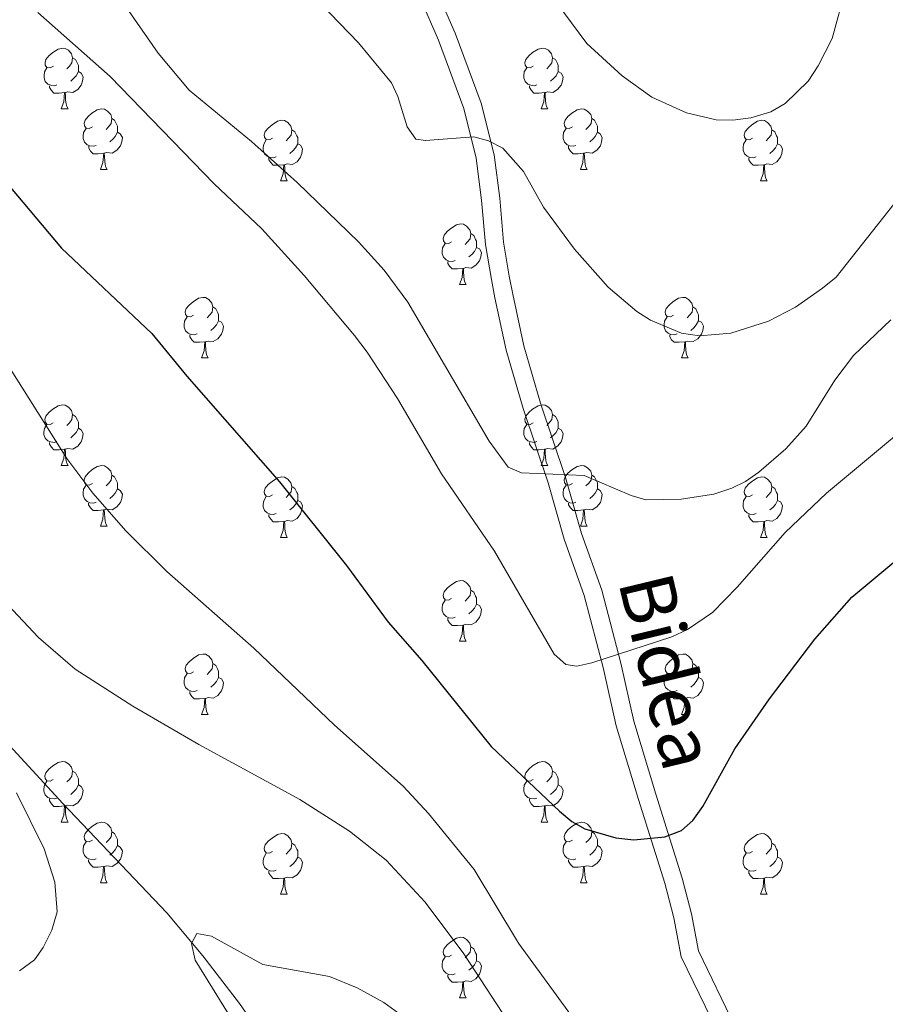
# Model space of a CAD drawing. Units: metres. Extents: x 605978 to 610480, y 4765874 to 4768914.
# Drawn here: x 608052 to 608195, y 4766466 to 4766629 of the extents above; entities that cross this region are included whole.
import ezdxf
from ezdxf.enums import TextEntityAlignment as Align

# ---------------------------------------------------------------- set-up
doc = ezdxf.new("R2010")
doc.units = ezdxf.units.M
doc.header["$MEASUREMENT"] = 0
doc.linetypes.add('DGN Style 3', pattern=[1147.6976, 819.784, -327.9136])
for name, color, linetype, lineweight in [('Nivel 11', 7, 'Continuous', 0), ('Nivel 21', 7, 'Continuous', 0), ('Nivel 36', 7, 'Continuous', 0), ('Nivel 4', 7, 'Continuous', 0), ('Nivel 44', 7, 'Continuous', 0), ('Nivel 5', 7, 'Continuous', 0), ('Nivel 61', 7, 'Continuous', 0), ('Nivel 63', 7, 'Continuous', 0)]:
    doc.layers.add(name, color=color, linetype=linetype, lineweight=lineweight)
doc.styles.add('Style-Helvetica-Narrow-Oblique', font='txt')

msp = doc.modelspace()

# ---------------------------------------------------------------- linework, layer by layer
at = {"layer": 'Nivel 11', "color": 142, "linetype": 'DGN Style 3', "lineweight": 13}
msp.add_polyline3d([(608090.44, 4766462.49, 682.17), (608087.95, 4766466.08, 682.45), (608081.89, 4766473.98, 683.22), (608075.94, 4766481.09, 683.9), (608058.77, 4766499.19, 685.37), (608047.25, 4766511.64, 686.71), (608042.57, 4766517.55, 687.42), (608040.11, 4766521.83, 687.91), (608038.64, 4766525.77, 688.32), (608036.79, 4766533.02, 689.14), (608030.77, 4766561.17, 692.41), (608022.1, 4766597.61, 694.06), (608018.56, 4766613.1, 695.13), (608015.51, 4766627.72, 696.45), (608013.62, 4766637.74, 697.64)], dxfattribs=at)
at = {"layer": 'Nivel 21', "color": 250, "linetype": 'DGN Style 3', "lineweight": 0}
for points in [[(608120.48, 4766633.79, 717.98), (608123.62, 4766626.57, 717.21), (608127.91, 4766615.02, 715.99), (608130.02, 4766606.47, 714.98), (608130.96, 4766599.32, 713.86), (608131.58, 4766592.01, 712.4), (608132.53, 4766586.41, 711.46), (608133.12, 4766583.39, 711.1), (608134.93, 4766574.86, 710.86), (608137.69, 4766565.38, 709.92), (608141.82, 4766553.11, 708.66), (608144.47, 4766543.82, 707.53), (608147.82, 4766534.46, 706.27), (608150.98, 4766522.36, 703.8), (608153.12, 4766512.78, 702.07), (608156.77, 4766500.74, 699.98), (608161.11, 4766486.84, 699.11)], [(608161.11, 4766486.84, 699.11), (608162.68, 4766480.91, 698.81), (608163.82, 4766474.78, 698.43), (608174.63, 4766452.54, 698.65), (608177.81, 4766443.8, 698.81), (608182.57, 4766425.53, 698.72), (608186.08, 4766414.72, 698.22), (608192.15, 4766396.54, 696.18), (608192.91, 4766392.93, 695.76), (608192.86, 4766390.57, 695.54), (608191.93, 4766387.87, 695.42), (608191.49, 4766387.15, 695.38), (608191.02, 4766385.83, 695.26), (608190.06, 4766383.13, 695)]]:
    msp.add_polyline3d(points, dxfattribs=at)
at = {"layer": 'Nivel 21', "color": 250, "linetype": 'Continuous', "lineweight": 0}
msp.add_polyline3d([(608117.8, 4766632.43, 717.98), (608120.83, 4766625.45, 717.21), (608125.04, 4766614.13, 715.99), (608127.07, 4766605.91, 714.98), (608127.97, 4766598.99, 713.86), (608128.61, 4766591.64, 712.4), (608129.58, 4766585.87, 711.46), (608130.18, 4766582.79, 711.1), (608132.02, 4766574.13, 710.86), (608134.82, 4766564.48, 709.92), (608138.95, 4766552.22, 708.66), (608141.61, 4766542.9, 707.53), (608144.95, 4766533.57, 706.27), (608148.06, 4766521.65, 703.8), (608150.22, 4766512.01, 702.07), (608153.91, 4766499.86, 699.98), (608158.23, 4766486.01, 699.11), (608159.75, 4766480.26, 698.81), (608160.94, 4766473.83, 698.43), (608171.86, 4766451.37, 698.65)], dxfattribs=at)
at = {"layer": 'Nivel 36', "color": 92, "linetype": 'Continuous', "lineweight": 0}
for p, q in [((608058.49, 4766614.08), (608059.61, 4766614.08)), ((608137.81, 4766614.08), (608138.94, 4766614.08)), ((608064.96, 4766604.05), (608066.09, 4766604.05)), ((608144.29, 4766604.05), (608145.41, 4766604.05)), ((608094.73, 4766602.14), (608095.86, 4766602.14)), ((608174.06, 4766602.14), (608175.18, 4766602.14)), ((608124.31, 4766585), (608125.43, 4766585)), ((608081.67, 4766572.86), (608082.8, 4766572.86)), ((608161, 4766572.86), (608162.12, 4766572.86)), ((608058.48, 4766555.09), (608059.61, 4766555.09)), ((608137.81, 4766555.09), (608138.94, 4766555.09)), ((608064.96, 4766545.05), (608066.08, 4766545.05)), ((608144.29, 4766545.05), (608145.41, 4766545.05)), ((608094.73, 4766543.15), (608095.86, 4766543.15)), ((608174.06, 4766543.15), (608175.18, 4766543.15)), ((608124.31, 4766526.01), (608125.43, 4766526.01)), ((608081.67, 4766513.87), (608082.8, 4766513.87)), ((608161, 4766513.87), (608162.12, 4766513.87)), ((608058.48, 4766496.1), (608059.61, 4766496.1)), ((608137.81, 4766496.1), (608138.93, 4766496.1)), ((608064.96, 4766486.06), (608066.08, 4766486.06)), ((608144.29, 4766486.06), (608145.41, 4766486.06)), ((608094.73, 4766484.16), (608095.85, 4766484.16)), ((608174.06, 4766484.16), (608175.18, 4766484.16)), ((608124.31, 4766467.01), (608125.43, 4766467.01))]:
    msp.add_line(p, q, dxfattribs=at)
at = {"layer": 'Nivel 36', "color": 92, "linetype": 'Continuous', "lineweight": 0, "flags": 128}
for points in [[(608057.19, 4766621.14), (608056.65, 4766620.87), (608056.13, 4766620.93), (608055.86, 4766621.3), (608055.81, 4766621.73), (608055.97, 4766622.25), (608056.45, 4766622.84), (608057.08, 4766623.37), (608057.98, 4766623.95), (608058.73, 4766624.11), (608059.15, 4766624.06), (608059.68, 4766623.75), (608060.21, 4766623.16), (608060.37, 4766622.52), (608060.26, 4766621.67), (608059.83, 4766621.14), (608059.41, 4766620.71)], [(608136.51, 4766621.14), (608135.98, 4766620.87), (608135.45, 4766620.93), (608135.19, 4766621.3), (608135.13, 4766621.73), (608135.29, 4766622.25), (608135.77, 4766622.84), (608136.41, 4766623.37), (608137.31, 4766623.95), (608138.05, 4766624.11), (608138.48, 4766624.06), (608139.01, 4766623.75), (608139.54, 4766623.16), (608139.7, 4766622.52), (608139.59, 4766621.67), (608139.16, 4766621.14), (608138.74, 4766620.71)], [(608060.37, 4766622.52), (608060.85, 4766622.21), (608061.16, 4766621.57), (608061.32, 4766621.25), (608061.32, 4766620.67), (608061.32, 4766620.24), (608060.95, 4766619.55), (608060.53, 4766619.07), (608060.05, 4766618.65)], [(608139.7, 4766622.52), (608140.17, 4766622.21), (608140.49, 4766621.57), (608140.65, 4766621.25), (608140.65, 4766620.67), (608140.65, 4766620.24), (608140.28, 4766619.55), (608139.86, 4766619.07), (608139.38, 4766618.65)], [(608057.77, 4766618.06), (608057.35, 4766617.9), (608056.76, 4766617.96), (608056.29, 4766618.17), (608055.86, 4766618.59), (608055.65, 4766619.18), (608055.65, 4766619.6), (608055.7, 4766620.19), (608056.13, 4766620.87)], [(608061.32, 4766620.24), (608061.77, 4766619.99), (608062.12, 4766619.37), (608062.01, 4766618.65), (608061.8, 4766618.01), (608061.21, 4766617.27), (608060.42, 4766616.79), (608059.57, 4766616.89), (608059.14, 4766616.77)], [(608137.1, 4766618.06), (608136.67, 4766617.9), (608136.09, 4766617.96), (608135.61, 4766618.17), (608135.19, 4766618.59), (608134.97, 4766619.18), (608134.97, 4766619.6), (608135.03, 4766620.19), (608135.45, 4766620.87)], [(608140.65, 4766620.24), (608141.1, 4766619.99), (608141.45, 4766619.37), (608141.34, 4766618.65), (608141.13, 4766618.01), (608140.54, 4766617.27), (608139.75, 4766616.79), (608138.9, 4766616.89), (608138.47, 4766616.77)], [(608059.03, 4766616.77), (608058.14, 4766616.68), (608057.29, 4766616.68), (608056.87, 4766617.11), (608056.55, 4766617.59), (608056.55, 4766617.9)], [(608058.49, 4766614.08), (608058.92, 4766615.24), (608059.03, 4766616.77), (608059.14, 4766616.77), (608059.17, 4766616.18), (608059.21, 4766615.49), (608059.28, 4766614.88), (608059.39, 4766614.48), (608059.61, 4766614.08)], [(608138.36, 4766616.77), (608137.47, 4766616.68), (608136.62, 4766616.68), (608136.2, 4766617.11), (608135.88, 4766617.59), (608135.88, 4766617.9)], [(608137.81, 4766614.08), (608138.25, 4766615.24), (608138.36, 4766616.77), (608138.47, 4766616.77), (608138.5, 4766616.18), (608138.54, 4766615.49), (608138.61, 4766614.88), (608138.72, 4766614.48), (608138.94, 4766614.08)], [(608063.66, 4766611.11), (608063.13, 4766610.84), (608062.6, 4766610.89), (608062.33, 4766611.27), (608062.28, 4766611.69), (608062.44, 4766612.21), (608062.92, 4766612.81), (608063.55, 4766613.33), (608064.45, 4766613.92), (608065.2, 4766614.08), (608065.63, 4766614.03), (608066.15, 4766613.71), (608066.69, 4766613.13), (608066.85, 4766612.49), (608066.73, 4766611.63), (608066.31, 4766611.11), (608065.89, 4766610.68)], [(608142.99, 4766611.11), (608142.46, 4766610.84), (608141.93, 4766610.89), (608141.66, 4766611.27), (608141.61, 4766611.69), (608141.77, 4766612.21), (608142.25, 4766612.81), (608142.88, 4766613.33), (608143.78, 4766613.92), (608144.53, 4766614.08), (608144.95, 4766614.03), (608145.48, 4766613.71), (608146.01, 4766613.13), (608146.17, 4766612.49), (608146.06, 4766611.63), (608145.64, 4766611.11), (608145.22, 4766610.68)], [(608066.85, 4766612.49), (608067.32, 4766612.17), (608067.63, 4766611.53), (608067.79, 4766611.21), (608067.79, 4766610.63), (608067.79, 4766610.21), (608067.43, 4766609.51), (608067.01, 4766609.03), (608066.53, 4766608.61)], [(608093.43, 4766609.2), (608092.9, 4766608.93), (608092.37, 4766608.99), (608092.11, 4766609.36), (608092.05, 4766609.79), (608092.21, 4766610.31), (608092.69, 4766610.9), (608093.33, 4766611.43), (608094.23, 4766612.01), (608094.97, 4766612.17), (608095.4, 4766612.12), (608095.93, 4766611.81), (608096.46, 4766611.22), (608096.62, 4766610.58), (608096.51, 4766609.73), (608096.08, 4766609.2), (608095.66, 4766608.77)], [(608146.17, 4766612.49), (608146.65, 4766612.17), (608146.96, 4766611.53), (608147.12, 4766611.21), (608147.12, 4766610.63), (608147.12, 4766610.21), (608146.75, 4766609.51), (608146.33, 4766609.03), (608145.85, 4766608.61)], [(608172.76, 4766609.2), (608172.23, 4766608.93), (608171.7, 4766608.99), (608171.43, 4766609.36), (608171.38, 4766609.79), (608171.54, 4766610.31), (608172.02, 4766610.9), (608172.65, 4766611.43), (608173.55, 4766612.01), (608174.3, 4766612.17), (608174.72, 4766612.12), (608175.25, 4766611.81), (608175.78, 4766611.22), (608175.94, 4766610.58), (608175.83, 4766609.73), (608175.41, 4766609.2), (608174.99, 4766608.77)], [(608064.25, 4766608.03), (608063.82, 4766607.87), (608063.23, 4766607.93), (608062.76, 4766608.13), (608062.33, 4766608.56), (608062.12, 4766609.15), (608062.12, 4766609.57), (608062.17, 4766610.15), (608062.6, 4766610.84)], [(608067.79, 4766610.21), (608068.25, 4766609.95), (608068.59, 4766609.34), (608068.49, 4766608.61), (608068.27, 4766607.97), (608067.69, 4766607.23), (608066.89, 4766606.75), (608066.05, 4766606.86), (608065.61, 4766606.73)], [(608096.62, 4766610.58), (608097.09, 4766610.27), (608097.41, 4766609.63), (608097.57, 4766609.31), (608097.57, 4766608.73), (608097.57, 4766608.3), (608097.2, 4766607.61), (608096.78, 4766607.13), (608096.3, 4766606.71)], [(608143.57, 4766608.03), (608143.15, 4766607.87), (608142.56, 4766607.93), (608142.09, 4766608.13), (608141.66, 4766608.56), (608141.45, 4766609.15), (608141.45, 4766609.57), (608141.5, 4766610.15), (608141.93, 4766610.84)], [(608147.12, 4766610.21), (608147.58, 4766609.95), (608147.92, 4766609.34), (608147.81, 4766608.61), (608147.6, 4766607.97), (608147.02, 4766607.23), (608146.22, 4766606.75), (608145.37, 4766606.86), (608144.94, 4766606.73)], [(608175.94, 4766610.58), (608176.42, 4766610.27), (608176.73, 4766609.63), (608176.89, 4766609.31), (608176.89, 4766608.73), (608176.89, 4766608.3), (608176.52, 4766607.61), (608176.1, 4766607.13), (608175.62, 4766606.71)], [(608094.02, 4766606.12), (608093.59, 4766605.96), (608093.01, 4766606.02), (608092.53, 4766606.23), (608092.11, 4766606.65), (608091.89, 4766607.24), (608091.89, 4766607.66), (608091.95, 4766608.25), (608092.37, 4766608.93)], [(608173.34, 4766606.12), (608172.92, 4766605.96), (608172.33, 4766606.02), (608171.86, 4766606.23), (608171.43, 4766606.65), (608171.22, 4766607.24), (608171.22, 4766607.66), (608171.27, 4766608.25), (608171.7, 4766608.93)], [(608065.51, 4766606.73), (608064.61, 4766606.65), (608063.77, 4766606.65), (608063.35, 4766607.07), (608063.03, 4766607.55), (608063.03, 4766607.87)], [(608097.57, 4766608.3), (608098.02, 4766608.05), (608098.37, 4766607.43), (608098.26, 4766606.71), (608098.05, 4766606.07), (608097.46, 4766605.33), (608096.67, 4766604.85), (608095.82, 4766604.95), (608095.39, 4766604.83)], [(608144.83, 4766606.73), (608143.94, 4766606.65), (608143.1, 4766606.65), (608142.67, 4766607.07), (608142.35, 4766607.55), (608142.35, 4766607.87)], [(608176.89, 4766608.3), (608177.35, 4766608.05), (608177.69, 4766607.43), (608177.58, 4766606.71), (608177.37, 4766606.07), (608176.79, 4766605.33), (608175.99, 4766604.85), (608175.14, 4766604.95), (608174.71, 4766604.83)], [(608064.96, 4766604.05), (608065.39, 4766605.21), (608065.51, 4766606.73), (608065.61, 4766606.73), (608065.65, 4766606.15), (608065.69, 4766605.46), (608065.75, 4766604.85), (608065.87, 4766604.45), (608066.09, 4766604.05)], [(608095.28, 4766604.83), (608094.39, 4766604.74), (608093.54, 4766604.74), (608093.12, 4766605.17), (608092.8, 4766605.65), (608092.8, 4766605.96)], [(608144.29, 4766604.05), (608144.72, 4766605.21), (608144.83, 4766606.73), (608144.94, 4766606.73), (608144.98, 4766606.15), (608145.01, 4766605.46), (608145.08, 4766604.85), (608145.2, 4766604.45), (608145.41, 4766604.05)], [(608174.6, 4766604.83), (608173.71, 4766604.74), (608172.87, 4766604.74), (608172.44, 4766605.17), (608172.12, 4766605.65), (608172.12, 4766605.96)], [(608094.73, 4766602.14), (608095.17, 4766603.3), (608095.28, 4766604.83), (608095.39, 4766604.83), (608095.42, 4766604.24), (608095.46, 4766603.55), (608095.53, 4766602.94), (608095.64, 4766602.54), (608095.86, 4766602.14)], [(608174.06, 4766602.14), (608174.49, 4766603.3), (608174.6, 4766604.83), (608174.71, 4766604.83), (608174.75, 4766604.24), (608174.78, 4766603.55), (608174.85, 4766602.94), (608174.97, 4766602.54), (608175.18, 4766602.14)], [(608123.01, 4766592.06), (608122.48, 4766591.79), (608121.95, 4766591.85), (608121.68, 4766592.22), (608121.63, 4766592.64), (608121.79, 4766593.16), (608122.27, 4766593.76), (608122.9, 4766594.29), (608123.8, 4766594.87), (608124.55, 4766595.03), (608124.97, 4766594.98), (608125.5, 4766594.66), (608126.03, 4766594.08), (608126.19, 4766593.44), (608126.08, 4766592.59), (608125.66, 4766592.06), (608125.24, 4766591.63)], [(608126.19, 4766593.44), (608126.67, 4766593.12), (608126.98, 4766592.48), (608127.14, 4766592.16), (608127.14, 4766591.58), (608127.14, 4766591.16), (608126.77, 4766590.47), (608126.35, 4766589.99), (608125.87, 4766589.57)], [(608123.59, 4766588.98), (608123.17, 4766588.82), (608122.58, 4766588.88), (608122.11, 4766589.09), (608121.68, 4766589.51), (608121.47, 4766590.1), (608121.47, 4766590.52), (608121.52, 4766591.1), (608121.95, 4766591.79)], [(608127.14, 4766591.16), (608127.6, 4766590.91), (608127.94, 4766590.29), (608127.83, 4766589.57), (608127.62, 4766588.93), (608127.04, 4766588.19), (608126.24, 4766587.71), (608125.39, 4766587.81), (608124.96, 4766587.68)], [(608124.85, 4766587.68), (608123.96, 4766587.6), (608123.12, 4766587.6), (608122.69, 4766588.03), (608122.37, 4766588.5), (608122.37, 4766588.82)], [(608124.31, 4766585), (608124.74, 4766586.16), (608124.85, 4766587.68), (608124.96, 4766587.68), (608125, 4766587.1), (608125.03, 4766586.41), (608125.1, 4766585.8), (608125.22, 4766585.4), (608125.43, 4766585)], [(608080.37, 4766579.92), (608079.84, 4766579.65), (608079.31, 4766579.71), (608079.05, 4766580.08), (608078.99, 4766580.5), (608079.15, 4766581.02), (608079.63, 4766581.62), (608080.27, 4766582.15), (608081.17, 4766582.73), (608081.91, 4766582.89), (608082.34, 4766582.84), (608082.87, 4766582.52), (608083.4, 4766581.94), (608083.56, 4766581.3), (608083.45, 4766580.45), (608083.02, 4766579.92), (608082.6, 4766579.49)], [(608159.7, 4766579.92), (608159.17, 4766579.65), (608158.64, 4766579.71), (608158.37, 4766580.08), (608158.32, 4766580.5), (608158.48, 4766581.02), (608158.96, 4766581.62), (608159.59, 4766582.15), (608160.49, 4766582.73), (608161.24, 4766582.89), (608161.67, 4766582.84), (608162.19, 4766582.52), (608162.72, 4766581.94), (608162.88, 4766581.3), (608162.77, 4766580.45), (608162.35, 4766579.92), (608161.93, 4766579.49)], [(608083.56, 4766581.3), (608084.03, 4766580.98), (608084.35, 4766580.34), (608084.51, 4766580.02), (608084.51, 4766579.44), (608084.51, 4766579.02), (608084.14, 4766578.33), (608083.72, 4766577.85), (608083.24, 4766577.43)], [(608162.88, 4766581.3), (608163.36, 4766580.98), (608163.67, 4766580.34), (608163.83, 4766580.02), (608163.83, 4766579.44), (608163.83, 4766579.02), (608163.46, 4766578.33), (608163.04, 4766577.85), (608162.56, 4766577.43)], [(608080.96, 4766576.84), (608080.53, 4766576.68), (608079.95, 4766576.74), (608079.47, 4766576.95), (608079.05, 4766577.37), (608078.83, 4766577.96), (608078.83, 4766578.38), (608078.89, 4766578.96), (608079.31, 4766579.65)], [(608160.28, 4766576.84), (608159.86, 4766576.68), (608159.27, 4766576.74), (608158.8, 4766576.95), (608158.37, 4766577.37), (608158.16, 4766577.96), (608158.16, 4766578.38), (608158.21, 4766578.96), (608158.64, 4766579.65)], [(608084.51, 4766579.02), (608084.96, 4766578.77), (608085.31, 4766578.15), (608085.2, 4766577.43), (608084.99, 4766576.79), (608084.4, 4766576.05), (608083.61, 4766575.57), (608082.76, 4766575.67), (608082.33, 4766575.54)], [(608163.83, 4766579.02), (608164.29, 4766578.77), (608164.63, 4766578.15), (608164.52, 4766577.43), (608164.31, 4766576.79), (608163.73, 4766576.05), (608162.93, 4766575.57), (608162.08, 4766575.67), (608161.65, 4766575.54)], [(608082.22, 4766575.54), (608081.33, 4766575.46), (608080.48, 4766575.46), (608080.06, 4766575.89), (608079.74, 4766576.36), (608079.74, 4766576.68)], [(608161.54, 4766575.54), (608160.65, 4766575.46), (608159.81, 4766575.46), (608159.38, 4766575.89), (608159.06, 4766576.36), (608159.06, 4766576.68)], [(608081.67, 4766572.86), (608082.11, 4766574.02), (608082.22, 4766575.54), (608082.33, 4766575.54), (608082.36, 4766574.96), (608082.4, 4766574.27), (608082.47, 4766573.66), (608082.58, 4766573.26), (608082.8, 4766572.86)], [(608161, 4766572.86), (608161.43, 4766574.02), (608161.54, 4766575.54), (608161.65, 4766575.54), (608161.69, 4766574.96), (608161.72, 4766574.27), (608161.79, 4766573.66), (608161.91, 4766573.26), (608162.12, 4766572.86)], [(608057.18, 4766562.15), (608056.65, 4766561.88), (608056.12, 4766561.94), (608055.86, 4766562.31), (608055.8, 4766562.73), (608055.96, 4766563.25), (608056.44, 4766563.85), (608057.08, 4766564.38), (608057.98, 4766564.96), (608058.72, 4766565.12), (608059.15, 4766565.07), (608059.68, 4766564.75), (608060.21, 4766564.17), (608060.37, 4766563.53), (608060.26, 4766562.68), (608059.83, 4766562.15), (608059.41, 4766561.72)], [(608136.51, 4766562.15), (608135.98, 4766561.88), (608135.45, 4766561.94), (608135.19, 4766562.31), (608135.13, 4766562.73), (608135.29, 4766563.25), (608135.77, 4766563.85), (608136.41, 4766564.38), (608137.31, 4766564.96), (608138.05, 4766565.12), (608138.48, 4766565.07), (608139.01, 4766564.75), (608139.54, 4766564.17), (608139.7, 4766563.53), (608139.59, 4766562.68), (608139.16, 4766562.15), (608138.74, 4766561.72)], [(608060.37, 4766563.53), (608060.84, 4766563.21), (608061.16, 4766562.57), (608061.32, 4766562.25), (608061.32, 4766561.67), (608061.32, 4766561.25), (608060.95, 4766560.56), (608060.53, 4766560.08), (608060.05, 4766559.66)], [(608139.7, 4766563.53), (608140.17, 4766563.21), (608140.49, 4766562.57), (608140.65, 4766562.25), (608140.65, 4766561.67), (608140.65, 4766561.25), (608140.28, 4766560.56), (608139.86, 4766560.08), (608139.38, 4766559.66)], [(608057.77, 4766559.07), (608057.34, 4766558.91), (608056.76, 4766558.97), (608056.28, 4766559.18), (608055.86, 4766559.6), (608055.64, 4766560.19), (608055.64, 4766560.61), (608055.7, 4766561.19), (608056.12, 4766561.88)], [(608061.32, 4766561.25), (608061.77, 4766561), (608062.12, 4766560.38), (608062.01, 4766559.66), (608061.8, 4766559.02), (608061.21, 4766558.28), (608060.42, 4766557.8), (608059.57, 4766557.9), (608059.14, 4766557.77)], [(608137.1, 4766559.07), (608136.67, 4766558.91), (608136.09, 4766558.97), (608135.61, 4766559.18), (608135.19, 4766559.6), (608134.97, 4766560.19), (608134.97, 4766560.61), (608135.03, 4766561.19), (608135.45, 4766561.88)], [(608140.65, 4766561.25), (608141.1, 4766561), (608141.45, 4766560.38), (608141.34, 4766559.66), (608141.13, 4766559.02), (608140.54, 4766558.28), (608139.75, 4766557.8), (608138.9, 4766557.9), (608138.47, 4766557.77)], [(608059.03, 4766557.77), (608058.14, 4766557.69), (608057.29, 4766557.69), (608056.87, 4766558.12), (608056.55, 4766558.59), (608056.55, 4766558.91)], [(608138.36, 4766557.77), (608137.47, 4766557.69), (608136.62, 4766557.69), (608136.2, 4766558.12), (608135.88, 4766558.59), (608135.88, 4766558.91)], [(608058.48, 4766555.09), (608058.92, 4766556.25), (608059.03, 4766557.77), (608059.14, 4766557.77), (608059.17, 4766557.19), (608059.21, 4766556.5), (608059.28, 4766555.89), (608059.39, 4766555.49), (608059.61, 4766555.09)], [(608137.81, 4766555.09), (608138.25, 4766556.25), (608138.36, 4766557.77), (608138.47, 4766557.77), (608138.5, 4766557.19), (608138.54, 4766556.5), (608138.61, 4766555.89), (608138.72, 4766555.49), (608138.94, 4766555.09)], [(608063.66, 4766552.11), (608063.13, 4766551.85), (608062.6, 4766551.9), (608062.33, 4766552.27), (608062.28, 4766552.7), (608062.44, 4766553.22), (608062.92, 4766553.81), (608063.55, 4766554.34), (608064.45, 4766554.93), (608065.2, 4766555.09), (608065.62, 4766555.03), (608066.15, 4766554.72), (608066.68, 4766554.13), (608066.84, 4766553.49), (608066.73, 4766552.64), (608066.31, 4766552.11), (608065.89, 4766551.69)], [(608142.99, 4766552.11), (608142.46, 4766551.85), (608141.93, 4766551.9), (608141.66, 4766552.27), (608141.61, 4766552.7), (608141.77, 4766553.22), (608142.25, 4766553.81), (608142.88, 4766554.34), (608143.78, 4766554.93), (608144.53, 4766555.09), (608144.95, 4766555.03), (608145.48, 4766554.72), (608146.01, 4766554.13), (608146.17, 4766553.49), (608146.06, 4766552.64), (608145.64, 4766552.11), (608145.22, 4766551.69)], [(608066.84, 4766553.49), (608067.32, 4766553.18), (608067.63, 4766552.54), (608067.79, 4766552.22), (608067.79, 4766551.64), (608067.79, 4766551.21), (608067.42, 4766550.52), (608067, 4766550.04), (608066.52, 4766549.62)], [(608093.43, 4766550.21), (608092.9, 4766549.94), (608092.37, 4766550), (608092.11, 4766550.37), (608092.05, 4766550.79), (608092.21, 4766551.31), (608092.69, 4766551.91), (608093.33, 4766552.44), (608094.23, 4766553.02), (608094.97, 4766553.18), (608095.4, 4766553.13), (608095.93, 4766552.81), (608096.46, 4766552.23), (608096.62, 4766551.59), (608096.51, 4766550.74), (608096.08, 4766550.21), (608095.66, 4766549.78)], [(608146.17, 4766553.49), (608146.65, 4766553.18), (608146.96, 4766552.54), (608147.12, 4766552.22), (608147.12, 4766551.64), (608147.12, 4766551.21), (608146.75, 4766550.52), (608146.33, 4766550.04), (608145.85, 4766549.62)], [(608172.76, 4766550.21), (608172.23, 4766549.94), (608171.7, 4766550), (608171.43, 4766550.37), (608171.38, 4766550.79), (608171.54, 4766551.31), (608172.02, 4766551.91), (608172.65, 4766552.44), (608173.55, 4766553.02), (608174.3, 4766553.18), (608174.72, 4766553.13), (608175.25, 4766552.81), (608175.78, 4766552.23), (608175.94, 4766551.59), (608175.83, 4766550.74), (608175.41, 4766550.21), (608174.99, 4766549.78)], [(608064.24, 4766549.03), (608063.82, 4766548.87), (608063.23, 4766548.93), (608062.76, 4766549.14), (608062.33, 4766549.57), (608062.12, 4766550.15), (608062.12, 4766550.57), (608062.17, 4766551.16), (608062.6, 4766551.85)], [(608096.62, 4766551.59), (608097.09, 4766551.27), (608097.41, 4766550.63), (608097.57, 4766550.31), (608097.57, 4766549.73), (608097.57, 4766549.31), (608097.2, 4766548.62), (608096.78, 4766548.14), (608096.3, 4766547.72)], [(608143.57, 4766549.03), (608143.15, 4766548.87), (608142.56, 4766548.93), (608142.09, 4766549.14), (608141.66, 4766549.57), (608141.45, 4766550.15), (608141.45, 4766550.57), (608141.5, 4766551.16), (608141.93, 4766551.85)], [(608175.94, 4766551.59), (608176.42, 4766551.27), (608176.73, 4766550.63), (608176.89, 4766550.31), (608176.89, 4766549.73), (608176.89, 4766549.31), (608176.52, 4766548.62), (608176.1, 4766548.14), (608175.62, 4766547.72)], [(608067.79, 4766551.21), (608068.25, 4766550.96), (608068.59, 4766550.35), (608068.48, 4766549.62), (608068.27, 4766548.98), (608067.69, 4766548.24), (608066.89, 4766547.76), (608066.04, 4766547.87), (608065.61, 4766547.74)], [(608094.02, 4766547.13), (608093.59, 4766546.97), (608093.01, 4766547.03), (608092.53, 4766547.24), (608092.11, 4766547.66), (608091.89, 4766548.25), (608091.89, 4766548.67), (608091.95, 4766549.25), (608092.37, 4766549.94)], [(608147.12, 4766551.21), (608147.58, 4766550.96), (608147.92, 4766550.35), (608147.81, 4766549.62), (608147.6, 4766548.98), (608147.02, 4766548.24), (608146.22, 4766547.76), (608145.37, 4766547.87), (608144.94, 4766547.74)], [(608173.34, 4766547.13), (608172.92, 4766546.97), (608172.33, 4766547.03), (608171.86, 4766547.24), (608171.43, 4766547.66), (608171.22, 4766548.25), (608171.22, 4766548.67), (608171.27, 4766549.25), (608171.7, 4766549.94)], [(608065.5, 4766547.74), (608064.61, 4766547.65), (608063.77, 4766547.65), (608063.34, 4766548.08), (608063.02, 4766548.56), (608063.02, 4766548.87)], [(608097.57, 4766549.31), (608098.02, 4766549.06), (608098.37, 4766548.44), (608098.26, 4766547.72), (608098.05, 4766547.08), (608097.46, 4766546.34), (608096.67, 4766545.86), (608095.82, 4766545.96), (608095.39, 4766545.83)], [(608144.83, 4766547.74), (608143.94, 4766547.65), (608143.1, 4766547.65), (608142.67, 4766548.08), (608142.35, 4766548.56), (608142.35, 4766548.87)], [(608176.89, 4766549.31), (608177.35, 4766549.06), (608177.69, 4766548.44), (608177.58, 4766547.72), (608177.37, 4766547.08), (608176.79, 4766546.34), (608175.99, 4766545.86), (608175.14, 4766545.96), (608174.71, 4766545.83)], [(608064.96, 4766545.05), (608065.39, 4766546.21), (608065.5, 4766547.74), (608065.61, 4766547.74), (608065.65, 4766547.15), (608065.68, 4766546.47), (608065.75, 4766545.85), (608065.87, 4766545.45), (608066.08, 4766545.05)], [(608095.28, 4766545.83), (608094.39, 4766545.75), (608093.54, 4766545.75), (608093.12, 4766546.18), (608092.8, 4766546.65), (608092.8, 4766546.97)], [(608144.29, 4766545.05), (608144.72, 4766546.21), (608144.83, 4766547.74), (608144.94, 4766547.74), (608144.98, 4766547.15), (608145.01, 4766546.47), (608145.08, 4766545.85), (608145.2, 4766545.45), (608145.41, 4766545.05)], [(608174.6, 4766545.83), (608173.71, 4766545.75), (608172.87, 4766545.75), (608172.44, 4766546.18), (608172.12, 4766546.65), (608172.12, 4766546.97)], [(608094.73, 4766543.15), (608095.17, 4766544.31), (608095.28, 4766545.83), (608095.39, 4766545.83), (608095.42, 4766545.25), (608095.46, 4766544.56), (608095.53, 4766543.95), (608095.64, 4766543.55), (608095.86, 4766543.15)], [(608174.06, 4766543.15), (608174.49, 4766544.31), (608174.6, 4766545.83), (608174.71, 4766545.83), (608174.75, 4766545.25), (608174.78, 4766544.56), (608174.85, 4766543.95), (608174.97, 4766543.55), (608175.18, 4766543.15)], [(608123.01, 4766533.07), (608122.48, 4766532.8), (608121.95, 4766532.85), (608121.68, 4766533.23), (608121.63, 4766533.65), (608121.79, 4766534.17), (608122.27, 4766534.77), (608122.9, 4766535.29), (608123.8, 4766535.88), (608124.55, 4766536.04), (608124.97, 4766535.99), (608125.5, 4766535.67), (608126.03, 4766535.09), (608126.19, 4766534.45), (608126.08, 4766533.59), (608125.66, 4766533.07), (608125.24, 4766532.64)], [(608126.19, 4766534.45), (608126.67, 4766534.13), (608126.98, 4766533.49), (608127.14, 4766533.17), (608127.14, 4766532.59), (608127.14, 4766532.17), (608126.77, 4766531.47), (608126.35, 4766530.99), (608125.87, 4766530.57)], [(608123.59, 4766529.99), (608123.17, 4766529.83), (608122.58, 4766529.89), (608122.11, 4766530.09), (608121.68, 4766530.52), (608121.47, 4766531.11), (608121.47, 4766531.53), (608121.52, 4766532.11), (608121.95, 4766532.8)], [(608127.14, 4766532.17), (608127.6, 4766531.91), (608127.94, 4766531.3), (608127.83, 4766530.57), (608127.62, 4766529.93), (608127.04, 4766529.19), (608126.24, 4766528.71), (608125.39, 4766528.82), (608124.96, 4766528.69)], [(608124.85, 4766528.69), (608123.96, 4766528.61), (608123.12, 4766528.61), (608122.69, 4766529.03), (608122.37, 4766529.51), (608122.37, 4766529.83)], [(608124.31, 4766526.01), (608124.74, 4766527.17), (608124.85, 4766528.69), (608124.96, 4766528.69), (608125, 4766528.11), (608125.03, 4766527.42), (608125.1, 4766526.81), (608125.22, 4766526.41), (608125.43, 4766526.01)], [(608080.37, 4766520.93), (608079.84, 4766520.66), (608079.31, 4766520.71), (608079.05, 4766521.09), (608078.99, 4766521.51), (608079.15, 4766522.03), (608079.63, 4766522.63), (608080.27, 4766523.15), (608081.17, 4766523.74), (608081.91, 4766523.9), (608082.34, 4766523.85), (608082.87, 4766523.53), (608083.4, 4766522.95), (608083.56, 4766522.31), (608083.45, 4766521.45), (608083.02, 4766520.93), (608082.6, 4766520.5)], [(608159.7, 4766520.93), (608159.17, 4766520.66), (608158.64, 4766520.71), (608158.37, 4766521.09), (608158.32, 4766521.51), (608158.48, 4766522.03), (608158.96, 4766522.63), (608159.59, 4766523.15), (608160.49, 4766523.74), (608161.24, 4766523.9), (608161.66, 4766523.85), (608162.19, 4766523.53), (608162.72, 4766522.95), (608162.88, 4766522.31), (608162.77, 4766521.45), (608162.35, 4766520.93), (608161.93, 4766520.5)], [(608083.56, 4766522.31), (608084.03, 4766521.99), (608084.35, 4766521.35), (608084.51, 4766521.03), (608084.51, 4766520.45), (608084.51, 4766520.03), (608084.14, 4766519.33), (608083.72, 4766518.85), (608083.24, 4766518.43)], [(608162.88, 4766522.31), (608163.36, 4766521.99), (608163.67, 4766521.35), (608163.83, 4766521.03), (608163.83, 4766520.45), (608163.83, 4766520.03), (608163.46, 4766519.33), (608163.04, 4766518.85), (608162.56, 4766518.43)], [(608080.96, 4766517.85), (608080.53, 4766517.69), (608079.95, 4766517.75), (608079.47, 4766517.95), (608079.05, 4766518.38), (608078.83, 4766518.97), (608078.83, 4766519.39), (608078.89, 4766519.97), (608079.31, 4766520.66)], [(608160.28, 4766517.85), (608159.86, 4766517.69), (608159.27, 4766517.75), (608158.8, 4766517.95), (608158.37, 4766518.38), (608158.16, 4766518.97), (608158.16, 4766519.39), (608158.21, 4766519.97), (608158.64, 4766520.66)], [(608084.51, 4766520.03), (608084.96, 4766519.77), (608085.31, 4766519.16), (608085.2, 4766518.43), (608084.99, 4766517.79), (608084.4, 4766517.05), (608083.61, 4766516.57), (608082.76, 4766516.68), (608082.33, 4766516.55)], [(608163.83, 4766520.03), (608164.29, 4766519.77), (608164.63, 4766519.16), (608164.52, 4766518.43), (608164.31, 4766517.79), (608163.73, 4766517.05), (608162.93, 4766516.57), (608162.08, 4766516.68), (608161.65, 4766516.55)], [(608082.22, 4766516.55), (608081.33, 4766516.47), (608080.48, 4766516.47), (608080.06, 4766516.89), (608079.74, 4766517.37), (608079.74, 4766517.69)], [(608161.54, 4766516.55), (608160.65, 4766516.47), (608159.81, 4766516.47), (608159.38, 4766516.89), (608159.06, 4766517.37), (608159.06, 4766517.69)], [(608081.67, 4766513.87), (608082.11, 4766515.03), (608082.22, 4766516.55), (608082.33, 4766516.55), (608082.36, 4766515.97), (608082.4, 4766515.28), (608082.47, 4766514.67), (608082.58, 4766514.27), (608082.8, 4766513.87)], [(608161, 4766513.87), (608161.43, 4766515.03), (608161.54, 4766516.55), (608161.65, 4766516.55), (608161.69, 4766515.97), (608161.72, 4766515.28), (608161.79, 4766514.67), (608161.91, 4766514.27), (608162.12, 4766513.87)], [(608057.18, 4766503.16), (608056.65, 4766502.89), (608056.12, 4766502.95), (608055.86, 4766503.32), (608055.8, 4766503.74), (608055.96, 4766504.26), (608056.44, 4766504.86), (608057.08, 4766505.39), (608057.98, 4766505.97), (608058.72, 4766506.13), (608059.15, 4766506.08), (608059.68, 4766505.76), (608060.21, 4766505.18), (608060.37, 4766504.54), (608060.26, 4766503.69), (608059.83, 4766503.16), (608059.41, 4766502.73)], [(608136.51, 4766503.16), (608135.98, 4766502.89), (608135.45, 4766502.95), (608135.19, 4766503.32), (608135.13, 4766503.74), (608135.29, 4766504.26), (608135.77, 4766504.86), (608136.41, 4766505.39), (608137.31, 4766505.97), (608138.05, 4766506.13), (608138.47, 4766506.08), (608139.01, 4766505.76), (608139.53, 4766505.18), (608139.69, 4766504.54), (608139.59, 4766503.69), (608139.16, 4766503.16), (608138.74, 4766502.73)], [(608060.37, 4766504.54), (608060.84, 4766504.22), (608061.16, 4766503.58), (608061.32, 4766503.26), (608061.32, 4766502.68), (608061.32, 4766502.26), (608060.95, 4766501.57), (608060.53, 4766501.09), (608060.05, 4766500.67)], [(608139.69, 4766504.54), (608140.17, 4766504.22), (608140.49, 4766503.58), (608140.65, 4766503.26), (608140.65, 4766502.68), (608140.65, 4766502.26), (608140.27, 4766501.57), (608139.85, 4766501.09), (608139.37, 4766500.67)], [(608057.77, 4766500.08), (608057.34, 4766499.92), (608056.76, 4766499.98), (608056.28, 4766500.19), (608055.86, 4766500.61), (608055.64, 4766501.2), (608055.64, 4766501.62), (608055.7, 4766502.2), (608056.12, 4766502.89)], [(608137.09, 4766500.08), (608136.67, 4766499.92), (608136.09, 4766499.98), (608135.61, 4766500.19), (608135.19, 4766500.61), (608134.97, 4766501.2), (608134.97, 4766501.62), (608135.03, 4766502.2), (608135.45, 4766502.89)], [(608061.32, 4766502.26), (608061.77, 4766502.01), (608062.12, 4766501.39), (608062.01, 4766500.67), (608061.8, 4766500.03), (608061.21, 4766499.29), (608060.42, 4766498.81), (608059.57, 4766498.91), (608059.14, 4766498.78)], [(608140.65, 4766502.26), (608141.1, 4766502.01), (608141.45, 4766501.39), (608141.33, 4766500.67), (608141.13, 4766500.03), (608140.54, 4766499.29), (608139.75, 4766498.81), (608138.89, 4766498.91), (608138.47, 4766498.78)], [(608059.03, 4766498.78), (608058.14, 4766498.7), (608057.29, 4766498.7), (608056.87, 4766499.13), (608056.55, 4766499.6), (608056.55, 4766499.92)], [(608138.35, 4766498.78), (608137.47, 4766498.7), (608136.62, 4766498.7), (608136.19, 4766499.13), (608135.87, 4766499.6), (608135.87, 4766499.92)], [(608058.48, 4766496.1), (608058.92, 4766497.26), (608059.03, 4766498.78), (608059.14, 4766498.78), (608059.17, 4766498.2), (608059.21, 4766497.51), (608059.28, 4766496.9), (608059.39, 4766496.5), (608059.61, 4766496.1)], [(608137.81, 4766496.1), (608138.25, 4766497.26), (608138.35, 4766498.78), (608138.47, 4766498.78), (608138.5, 4766498.2), (608138.53, 4766497.51), (608138.61, 4766496.9), (608138.72, 4766496.5), (608138.93, 4766496.1)], [(608063.66, 4766493.12), (608063.13, 4766492.86), (608062.6, 4766492.91), (608062.33, 4766493.28), (608062.28, 4766493.71), (608062.44, 4766494.23), (608062.92, 4766494.82), (608063.55, 4766495.35), (608064.45, 4766495.94), (608065.2, 4766496.1), (608065.62, 4766496.04), (608066.15, 4766495.73), (608066.68, 4766495.14), (608066.84, 4766494.5), (608066.73, 4766493.65), (608066.31, 4766493.12), (608065.89, 4766492.7)], [(608142.99, 4766493.12), (608142.45, 4766492.86), (608141.93, 4766492.91), (608141.66, 4766493.28), (608141.61, 4766493.71), (608141.77, 4766494.23), (608142.25, 4766494.82), (608142.88, 4766495.35), (608143.78, 4766495.94), (608144.53, 4766496.1), (608144.95, 4766496.04), (608145.48, 4766495.73), (608146.01, 4766495.14), (608146.17, 4766494.5), (608146.06, 4766493.65), (608145.63, 4766493.12), (608145.21, 4766492.7)], [(608066.84, 4766494.5), (608067.32, 4766494.19), (608067.63, 4766493.55), (608067.79, 4766493.23), (608067.79, 4766492.65), (608067.79, 4766492.22), (608067.42, 4766491.53), (608067, 4766491.05), (608066.52, 4766490.63)], [(608146.17, 4766494.5), (608146.65, 4766494.19), (608146.96, 4766493.55), (608147.12, 4766493.23), (608147.12, 4766492.65), (608147.12, 4766492.22), (608146.75, 4766491.53), (608146.33, 4766491.05), (608145.85, 4766490.63)], [(608064.24, 4766490.04), (608063.82, 4766489.88), (608063.23, 4766489.94), (608062.76, 4766490.15), (608062.33, 4766490.58), (608062.12, 4766491.16), (608062.12, 4766491.58), (608062.17, 4766492.17), (608062.6, 4766492.86)], [(608093.43, 4766491.22), (608092.9, 4766490.95), (608092.37, 4766491.01), (608092.11, 4766491.38), (608092.05, 4766491.8), (608092.21, 4766492.32), (608092.69, 4766492.92), (608093.33, 4766493.45), (608094.23, 4766494.03), (608094.97, 4766494.19), (608095.39, 4766494.14), (608095.93, 4766493.82), (608096.45, 4766493.24), (608096.61, 4766492.6), (608096.51, 4766491.75), (608096.08, 4766491.22), (608095.66, 4766490.79)], [(608143.57, 4766490.04), (608143.15, 4766489.88), (608142.56, 4766489.94), (608142.09, 4766490.15), (608141.66, 4766490.58), (608141.45, 4766491.16), (608141.45, 4766491.58), (608141.5, 4766492.17), (608141.93, 4766492.86)], [(608172.76, 4766491.22), (608172.23, 4766490.95), (608171.7, 4766491.01), (608171.43, 4766491.38), (608171.38, 4766491.8), (608171.54, 4766492.32), (608172.02, 4766492.92), (608172.65, 4766493.45), (608173.55, 4766494.03), (608174.3, 4766494.19), (608174.72, 4766494.14), (608175.25, 4766493.82), (608175.78, 4766493.24), (608175.94, 4766492.6), (608175.83, 4766491.75), (608175.41, 4766491.22), (608174.99, 4766490.79)], [(608067.79, 4766492.22), (608068.25, 4766491.97), (608068.59, 4766491.36), (608068.48, 4766490.63), (608068.27, 4766489.99), (608067.69, 4766489.25), (608066.89, 4766488.77), (608066.04, 4766488.88), (608065.61, 4766488.75)], [(608096.61, 4766492.6), (608097.09, 4766492.28), (608097.41, 4766491.64), (608097.57, 4766491.32), (608097.57, 4766490.74), (608097.57, 4766490.32), (608097.19, 4766489.63), (608096.77, 4766489.15), (608096.29, 4766488.73)], [(608147.12, 4766492.22), (608147.57, 4766491.97), (608147.92, 4766491.36), (608147.81, 4766490.63), (608147.6, 4766489.99), (608147.01, 4766489.25), (608146.22, 4766488.77), (608145.37, 4766488.88), (608144.94, 4766488.75)], [(608175.94, 4766492.6), (608176.42, 4766492.28), (608176.73, 4766491.64), (608176.89, 4766491.32), (608176.89, 4766490.74), (608176.89, 4766490.32), (608176.52, 4766489.63), (608176.1, 4766489.15), (608175.62, 4766488.73)], [(608065.5, 4766488.75), (608064.61, 4766488.66), (608063.77, 4766488.66), (608063.34, 4766489.09), (608063.02, 4766489.57), (608063.02, 4766489.88)], [(608094.01, 4766488.14), (608093.59, 4766487.98), (608093.01, 4766488.04), (608092.53, 4766488.25), (608092.11, 4766488.67), (608091.89, 4766489.26), (608091.89, 4766489.68), (608091.95, 4766490.26), (608092.37, 4766490.95)], [(608097.57, 4766490.32), (608098.02, 4766490.07), (608098.37, 4766489.45), (608098.25, 4766488.73), (608098.05, 4766488.09), (608097.46, 4766487.35), (608096.67, 4766486.87), (608095.81, 4766486.97), (608095.39, 4766486.84)], [(608144.83, 4766488.75), (608143.94, 4766488.66), (608143.09, 4766488.66), (608142.67, 4766489.09), (608142.35, 4766489.57), (608142.35, 4766489.88)], [(608173.34, 4766488.14), (608172.92, 4766487.98), (608172.33, 4766488.04), (608171.86, 4766488.25), (608171.43, 4766488.67), (608171.22, 4766489.26), (608171.22, 4766489.68), (608171.27, 4766490.26), (608171.7, 4766490.95)], [(608176.89, 4766490.32), (608177.35, 4766490.07), (608177.69, 4766489.45), (608177.58, 4766488.73), (608177.37, 4766488.09), (608176.79, 4766487.35), (608175.99, 4766486.87), (608175.14, 4766486.97), (608174.71, 4766486.84)], [(608064.96, 4766486.06), (608065.39, 4766487.22), (608065.5, 4766488.75), (608065.61, 4766488.75), (608065.65, 4766488.16), (608065.68, 4766487.48), (608065.75, 4766486.86), (608065.87, 4766486.46), (608066.08, 4766486.06)], [(608095.27, 4766486.84), (608094.39, 4766486.76), (608093.54, 4766486.76), (608093.11, 4766487.19), (608092.79, 4766487.66), (608092.79, 4766487.98)], [(608144.29, 4766486.06), (608144.72, 4766487.22), (608144.83, 4766488.75), (608144.94, 4766488.75), (608144.97, 4766488.16), (608145.01, 4766487.48), (608145.08, 4766486.86), (608145.19, 4766486.46), (608145.41, 4766486.06)], [(608174.6, 4766486.84), (608173.71, 4766486.76), (608172.87, 4766486.76), (608172.44, 4766487.19), (608172.12, 4766487.66), (608172.12, 4766487.98)], [(608094.73, 4766484.16), (608095.17, 4766485.32), (608095.27, 4766486.84), (608095.39, 4766486.84), (608095.42, 4766486.26), (608095.45, 4766485.57), (608095.53, 4766484.96), (608095.64, 4766484.56), (608095.85, 4766484.16)], [(608174.06, 4766484.16), (608174.49, 4766485.32), (608174.6, 4766486.84), (608174.71, 4766486.84), (608174.75, 4766486.26), (608174.78, 4766485.57), (608174.85, 4766484.96), (608174.97, 4766484.56), (608175.18, 4766484.16)], [(608123.01, 4766474.07), (608122.48, 4766473.81), (608121.95, 4766473.86), (608121.68, 4766474.23), (608121.63, 4766474.66), (608121.79, 4766475.18), (608122.27, 4766475.77), (608122.9, 4766476.3), (608123.8, 4766476.89), (608124.55, 4766477.05), (608124.97, 4766476.99), (608125.5, 4766476.68), (608126.03, 4766476.09), (608126.19, 4766475.45), (608126.08, 4766474.6), (608125.66, 4766474.07), (608125.24, 4766473.65)], [(608126.19, 4766475.45), (608126.67, 4766475.14), (608126.98, 4766474.5), (608127.14, 4766474.18), (608127.14, 4766473.6), (608127.14, 4766473.17), (608126.77, 4766472.48), (608126.35, 4766472), (608125.87, 4766471.58)], [(608123.59, 4766470.99), (608123.17, 4766470.83), (608122.58, 4766470.89), (608122.11, 4766471.1), (608121.68, 4766471.53), (608121.47, 4766472.11), (608121.47, 4766472.53), (608121.52, 4766473.12), (608121.95, 4766473.81)], [(608127.14, 4766473.17), (608127.6, 4766472.92), (608127.94, 4766472.31), (608127.83, 4766471.58), (608127.62, 4766470.94), (608127.04, 4766470.2), (608126.24, 4766469.72), (608125.39, 4766469.83), (608124.96, 4766469.7)], [(608124.85, 4766469.7), (608123.96, 4766469.61), (608123.12, 4766469.61), (608122.69, 4766470.04), (608122.37, 4766470.52), (608122.37, 4766470.83)], [(608124.31, 4766467.01), (608124.74, 4766468.17), (608124.85, 4766469.7), (608124.96, 4766469.7), (608125, 4766469.11), (608125.03, 4766468.43), (608125.1, 4766467.81), (608125.22, 4766467.41), (608125.43, 4766467.01)]]:
    msp.add_lwpolyline(points, dxfattribs=at)
at = {"layer": 'Nivel 4', "color": 36, "linetype": 'Continuous', "lineweight": 30, "elevation": 700, "flags": 128}
for points in [[(608027.85, 4766631.9), (608031.28, 4766626.36), (608036.54, 4766619.75), (608041.27, 4766612.67), (608048.03, 4766603.51), (608058.53, 4766591.02), (608073.45, 4766576.93)], [(608073.45, 4766576.93), (608079.27, 4766569.86), (608094.57, 4766552.4), (608105.66, 4766538.52), (608112.52, 4766529.15), (608118.09, 4766522.81), (608129.56, 4766508.59), (608140.84, 4766497.91), (608142.86, 4766496.2), (608145.05, 4766495), (608150.13, 4766493.52), (608153.14, 4766493.18), (608158.23, 4766493.64), (608160.99, 4766494.7), (608162.88, 4766496.34), (608164.56, 4766498.66), (608169.84, 4766508.23), (608175.58, 4766516.48), (608183.03, 4766526.37), (608189.17, 4766533.32), (608208.66, 4766549.59)]]:
    msp.add_lwpolyline(points, dxfattribs=at)
at = {"layer": 'Nivel 5', "color": 36, "linetype": 'Continuous', "lineweight": 0, "flags": 128}
for points, elevation in [([(608137.94, 4766634.95), (608145.36, 4766624.89), (608151.2, 4766619.51), (608156.1, 4766615.99), (608161.85, 4766613.43), (608166.73, 4766612.25), (608169.49, 4766612.19), (608172.48, 4766612.56), (608175.75, 4766613.59), (608178.17, 4766614.95), (608181.94, 4766618.64), (608183.6, 4766621.16), (608185.89, 4766625.68), (608188.17, 4766634.04)], 720), ([(608099.78, 4766633.15), (608107.65, 4766625), (608113.09, 4766618.36), (608114.15, 4766616.09), (608115.67, 4766611.1), (608117.09, 4766609.04), (608118.7, 4766608.84), (608126.71, 4766609.45), (608129.11, 4766608.77), (608131.49, 4766607.54), (608134.92, 4766603.73), (608138.2, 4766597.83), (608143.33, 4766590.84), (608148.89, 4766584.58), (608153.63, 4766580.57), (608155.89, 4766579.11), (608161, 4766576.96), (608163.98, 4766576.54), (608169.14, 4766576.95), (608175.4, 4766578.97), (608179.86, 4766581.24), (608184.32, 4766584.42), (608186.58, 4766586.24), (608196.09, 4766598.29)], 715), ([(608067.95, 4766632.75), (608074.5, 4766623.3), (608079.64, 4766617.14), (608089.93, 4766608.68), (608097.49, 4766601.89), (608107.63, 4766592.08), (608111.86, 4766587.4), (608115.8, 4766582.11), (608129.2, 4766559.12), (608132.37, 4766554.82), (608134.57, 4766553.87), (608144.91, 4766553.45), (608152.71, 4766550.11), (608155.12, 4766549.42), (608160.95, 4766549.51), (608166.34, 4766550.31), (608169.33, 4766551.33), (608171.57, 4766552.44), (608173.78, 4766554), (608178.24, 4766557.84), (608181.63, 4766561.6), (608186.38, 4766569.17), (608189.45, 4766573.26), (608195.6, 4766579.17)], 710), ([(608054.63, 4766630), (608066.57, 4766619.41), (608083.74, 4766601.67), (608091.66, 4766594.23), (608098.62, 4766586.53), (608106.94, 4766576.57), (608109.06, 4766573.85), (608114.06, 4766566.15), (608121.36, 4766553.71), (608130.11, 4766540.92), (608139.95, 4766523.85), (608141.91, 4766522.19), (608143.73, 4766521.89), (608146.17, 4766522.42), (608159.44, 4766526.75), (608162.01, 4766527.96), (608166.16, 4766530.77), (608170.21, 4766534.93), (608178.16, 4766544), (608184.96, 4766550.5), (608215.46, 4766575.93)], 705), ([(608037.36, 4766591.15), (608059.41, 4766556.24), (608063.7, 4766550.52), (608069.18, 4766544.3), (608075.96, 4766537.53), (608090.33, 4766524.85), (608103.65, 4766512.12), (608115.02, 4766502.03), (608119.22, 4766497.53), (608126.75, 4766488.26), (608134.05, 4766476.09), (608142.68, 4766464.3), (608145.85, 4766459.47), (608147.38, 4766456.3), (608152.42, 4766441.32), (608156.46, 4766422.78)], 695), ([(608047.07, 4766534.73), (608054.71, 4766526.64), (608060.78, 4766521.4), (608070.32, 4766515.29), (608081.22, 4766508.94), (608097.91, 4766499.86), (608106.14, 4766494.58), (608112.22, 4766489.78), (608118.63, 4766482.84), (608125.02, 4766474.3), (608134.17, 4766460.33)], 690), ([(608051.61, 4766471.5), (608054.05, 4766473.3), (608055.49, 4766475.36), (608056.92, 4766478.23), (608057.82, 4766481.26), (608057.43, 4766486.17), (608055.69, 4766491.69), (608051.12, 4766500.96)], 690), ([(608088.24, 4766460.99), (608080.6, 4766473.27), (608080.04, 4766476.01), (608080.9, 4766477.65), (608083.33, 4766477.23), (608091.79, 4766472.53), (608102.82, 4766470.57), (608107.41, 4766468.71), (608111.83, 4766466.28), (608114.26, 4766464.51)], 685)]:
    msp.add_lwpolyline(points, dxfattribs=dict(at, elevation=elevation))
at = {"layer": 'Nivel 61', "color": 250, "linetype": 'Continuous', "lineweight": 0}
msp.add_3dface([(606907.15, 4766281.88), (606870.94, 4768595.41), (610263.76, 4768649.31), (610301.11, 4766335.76)], dxfattribs=at)
at = {"layer": 'Nivel 63', "color": 7, "linetype": 'Continuous', "lineweight": 0}
msp.add_3dface([(606025.58, 4765874), (605978.48, 4768843.63), (610432.91, 4768914.36), (610480.02, 4765944.73)], dxfattribs=at)

# ---------------------------------------------------------------- texts
at = {"layer": 'Nivel 44', "color": 250, "linetype": 'Continuous', "lineweight": 0, "style": 'Style-Helvetica-Narrow-Oblique'}
msp.add_text('Bidea', height=9, rotation=283.567, dxfattribs=at).set_placement((608154.34, 4766519.99, 703.5), align=Align.CENTER)

doc.saveas('drawing.dxf')
